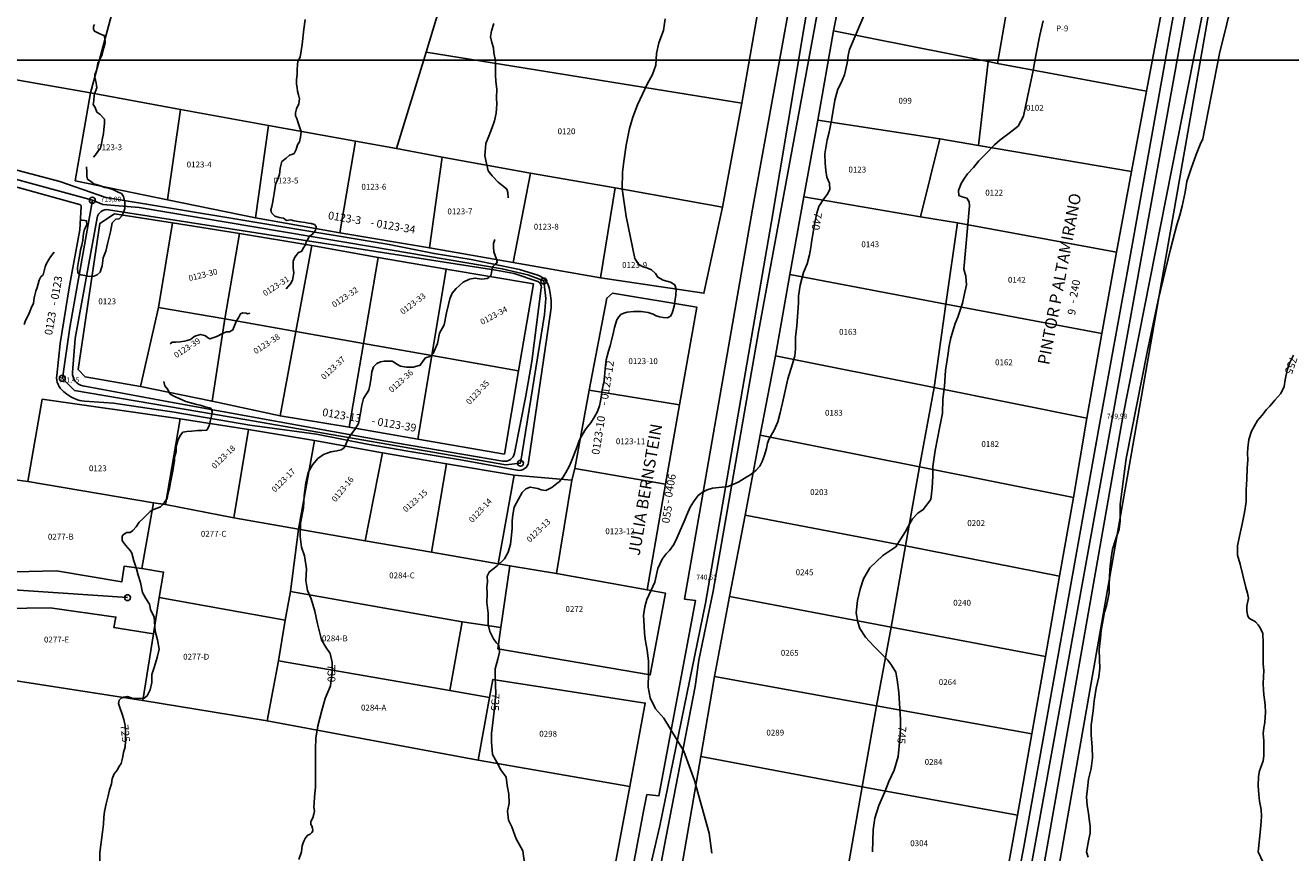
# Model space of a CAD drawing. Extents: x 352600 to 359942, y 6295600 to 6302454.
# Drawn here: x 358069 to 358392, y 6297197 to 6297409 of the extents above; entities that cross this region are included whole.
import ezdxf

# ---------------------------------------------------------------- set-up
doc = ezdxf.new("R2010")
doc.units = 0
doc.header["$MEASUREMENT"] = 0
doc.layers.get('0').update_dxf_attribs({"linetype": 'CONTINUOUS'})
for name, color, linetype in [('1010', 7, 'CONTINUOUS'), ('1400', 7, 'CONTINUOUS'), ('2000', 7, 'CONTINUOUS'), ('2510', 7, 'CONTINUOUS'), ('LIMITE_PREDIAL', 7, 'CONTINUOUS')]:
    doc.layers.add(name, color=color, linetype=linetype)

msp = doc.modelspace()

# ---------------------------------------------------------------- linework, layer by layer
at = {"color": 3}
for points in [[(358000, 6297400), (358900, 6297400), (358900, 6298000), (358000, 6298000), (358000, 6297400)], [(358000, 6296800), (358900, 6296800), (358900, 6297400), (358000, 6297400), (358000, 6296800)]]:
    msp.add_lwpolyline(points, dxfattribs=at)
at = {"color": 10}
for points in [[(358278.11, 6297477.87), (358271.99, 6297434.08), (358259.45, 6297358.8), (358242.51, 6297261.14), (358230.83, 6297204.19), (358223.59, 6297173.15), (358219.45, 6297147.63), (358213.22, 6297125.14), (358209.81, 6297118.47), (358205.23, 6297101.17), (358204.07, 6297083.72), (358199.49, 6297054.79), (358194.06, 6297021.12), (358173.27, 6296903.38), (358171.26, 6296890.19), (358170.89, 6296889.47), (358146.43, 6296777.16)], [(358373.5, 6297457.19), (358309.78, 6297105.39)], [(357996.81, 6297384.08), (358029.1, 6297378.02), (358034.16, 6297377.28), (358051.85, 6297373.43), (358085.68, 6297364.2)], [(358078, 6297318.65), (358079.88, 6297331.7), (358085.68, 6297364.2)], [(358085.68, 6297364.2), (358088.38, 6297363.15), (358097.61, 6297362.38), (358156.82, 6297352.38), (358190.51, 6297346.7), (358197.09, 6297345.13), (358201.17, 6297343.56)], [(358201.17, 6297343.56), (358201.64, 6297339.06), (358201.33, 6297334.98), (358195.22, 6297296.94)], [(358195.22, 6297296.94), (358191.46, 6297296.51), (358124.7, 6297308.11), (358081.13, 6297315.52), (358078, 6297318.65)], [(357952.08, 6297286.17), (358006.4, 6297277.27), (358027.98, 6297272.37), (358051.51, 6297265.5), (358094.66, 6297262.56)]]:
    msp.add_lwpolyline(points, dxfattribs=at)
at = {"color": 1}
for points in [[(358377.77, 6297417), (358374.01, 6297401.71), (358369.75, 6297379.95), (358369.04, 6297378.45), (358368.06, 6297375.88), (358366.73, 6297372.35), (358365.67, 6297368.99), (358365.23, 6297366.29), (358364.47, 6297362.71), (358363.89, 6297360.36), (358363.1, 6297357.93), (358361.5, 6297351.7), (358358.35, 6297338.61), (358355.51, 6297325.39), (358350.1, 6297298.15), (358348.59, 6297286.39), (358348.59, 6297284.13), (358348.58, 6297282.1), (358348.32, 6297280.11), (358347.39, 6297277.37), (358346.68, 6297274.98), (358346.28, 6297272.73), (358346.01, 6297270.74), (358345.88, 6297268.08), (358345.79, 6297265.47), (358345.8, 6297263.76), (358345.43, 6297262.11), (358345.11, 6297260.48), (358344.59, 6297258.84), (358344.23, 6297256.94), (358343.75, 6297254.14), (358343.54, 6297252.16), (358343.21, 6297249.29), (358343.3, 6297246.68), (358343.41, 6297244.52), (358343.13, 6297242.27), (358342.45, 6297239.41), (358341.92, 6297236.16), (358341.74, 6297233.64), (358341.21, 6297229.97), (358341.2, 6297227.37), (358341.43, 6297224.4), (358341.53, 6297221.56), (358341.16, 6297218.87), (358340.49, 6297216.13), (358340.23, 6297213.79), (358340, 6297211.66), (358340.15, 6297209.42), (358340.49, 6297207.42), (358340.71, 6297205.89), (358340.89, 6297204.13), (358340.89, 6297202.36), (358340.57, 6297200.79), (358339.99, 6297197.54), (358340.46, 6297196.22)], [(358283.95, 6297413.58), (358279.34, 6297402.75), (358279.03, 6297401.24), (358278.77, 6297399.3), (358278.1, 6297396.29), (358277.22, 6297394.21), (358276.42, 6297392.62), (358275.63, 6297389.83), (358274.76, 6297384.59), (358274.16, 6297381.61), (358273.67, 6297379.66), (358273.09, 6297376.04), (358273.1, 6297373.69), (358273.31, 6297371.79), (358273.57, 6297370.15), (358274.24, 6297368.56), (358274.3, 6297366.98), (358273.61, 6297365.64), (358272.78, 6297364.59), (358271.54, 6297362.64), (358271, 6297360.87), (358270.38, 6297358.13), (358269.67, 6297353.44), (358269.47, 6297352.08), (358269.1, 6297350.25), (358268.5, 6297347.94), (358267.63, 6297345.7), (358266.75, 6297342.47), (358266.34, 6297339.71), (358266.3, 6297338.05), (358266.03, 6297334.38), (358265.9, 6297332.08), (358265.51, 6297329.18), (358265.56, 6297326.1), (358265.37, 6297324.44), (358264.79, 6297322.4), (358263.55, 6297318.51), (358262.26, 6297312.4), (358261.6, 6297309.84), (358261.02, 6297307.54), (358260.08, 6297305.36), (358258.81, 6297303.16), (358258.38, 6297302.05), (358258.1, 6297300.73), (358257.57, 6297298.74), (358257.04, 6297297.36), (358256.4, 6297296.17), (358255.4, 6297295.07), (358254.51, 6297294.41), (358253.87, 6297293.87), (358253.14, 6297293.44), (358251.02, 6297292.2), (358249.38, 6297291.41), (358248.21, 6297291.02), (358246.77, 6297290.84), (358244.34, 6297290.58), (358242.96, 6297290.18), (358241.68, 6297289.45), (358240.62, 6297288.67), (358239.87, 6297287.71), (358239.42, 6297287.09), (358238.6, 6297285.73), (358237.77, 6297283.75), (358237.25, 6297282.49), (358235.22, 6297277.76), (358234.46, 6297276.12), (358233.31, 6297274.62), (358232.47, 6297273.78), (358231.41, 6297272.41), (358230.36, 6297270.05), (358229.55, 6297266.49), (358227.56, 6297262.07), (358227, 6297260.21), (358226.67, 6297257.96), (358226.8, 6297255.39), (358226.93, 6297253.36), (358227.15, 6297251.41), (358227.59, 6297249.11), (358227.95, 6297246.28), (358227.97, 6297243.15), (358227.9, 6297239.69), (358228.34, 6297236.95), (358229.71, 6297234.09), (358231.87, 6297231.77), (358236.96, 6297223.32), (358239.69, 6297215.8), (358243.49, 6297202.31), (358244.16, 6297197.25)], [(358135.29, 6297341.52), (358136.4, 6297342.8), (358136.84, 6297343.73), (358137.06, 6297344.74), (358137.2, 6297345.67), (358137.02, 6297346.82), (358137.02, 6297347.75), (358137.03, 6297348.63), (358137.43, 6297349.65), (358138.4, 6297350.8), (358138.93, 6297351.02), (358139.24, 6297351.19), (358139.59, 6297351.94), (358140.21, 6297352.83), (358140.35, 6297353.58), (358140.75, 6297354.06), (358141.23, 6297354.99), (358141.5, 6297355.21), (358141.94, 6297355.48), (358142.56, 6297356.27), (358142.96, 6297356.98), (358142.96, 6297357.46), (358142.48, 6297358), (358141.68, 6297358.22), (358140.89, 6297358.31), (358140.09, 6297358.48), (358138.81, 6297358.66), (358137.27, 6297358.97), (358136.39, 6297359.19), (358135.33, 6297359.02), (358134.58, 6297359.59), (358133.43, 6297359.77), (358132.37, 6297360.17), (358131.49, 6297361.01), (358131.31, 6297361.76), (358131.62, 6297362.6), (358131.76, 6297363.49), (358131.98, 6297364.9), (358132.16, 6297365.92), (358132.38, 6297367.02), (358132.52, 6297368.21), (358133.14, 6297369.67), (358133.58, 6297370.82), (358133.76, 6297372.41), (358133.99, 6297373.43), (358134.16, 6297374.09), (358135.23, 6297374.97), (358136.07, 6297375.72), (358136.69, 6297375.95), (358137.26, 6297376.17), (358137.79, 6297377.18), (358138.19, 6297378.37), (358138.68, 6297379.17), (358138.9, 6297380.36), (358139.13, 6297381.78), (358138.69, 6297382.97), (358138.25, 6297384.25), (358137.94, 6297385.14), (358137.63, 6297385.8), (358137.63, 6297386.6), (358137.9, 6297387.61), (358138.52, 6297388.89), (358138.66, 6297390.18), (358138.4, 6297391.19), (358138.18, 6297392.08), (358138.05, 6297392.96), (358137.91, 6297393.89), (358137.92, 6297395.13), (358138.05, 6297396.36), (358138.1, 6297397.69), (358138.19, 6297398.8), (358138.24, 6297399.77), (358138.86, 6297400.83), (358139.08, 6297402.46), (358139.35, 6297404.05), (358139.8, 6297407.99), (358140.11, 6297410.42)], [(358232.19, 6297410.63), (358231.74, 6297407.64), (358230.55, 6297404.48), (358229.98, 6297401.7), (358229.8, 6297398.78), (358228.98, 6297396.4), (358227.58, 6297393.92), (358226.39, 6297391.31), (358225.15, 6297388.65), (358223.91, 6297385.43), (358223.11, 6297382.55), (358222.26, 6297378.27), (358221.62, 6297374.15), (358221.29, 6297371.36), (358221.24, 6297367.16), (358222.21, 6297360.08), (358224.44, 6297349.3), (358225.43, 6297347.74), (358226.54, 6297347.21), (358227.51, 6297346.94), (358228.75, 6297346.39), (358229.72, 6297345.48), (358230.3, 6297344.51), (358231.68, 6297343.77), (358233.57, 6297343.22), (358234.68, 6297342.55), (358234.99, 6297341.45), (358234.9, 6297339.9), (358234.76, 6297338.84), (358234.54, 6297337.11), (358234.01, 6297335.35), (358233.61, 6297334.59), (358232.8, 6297334.17), (358231.71, 6297334.2), (358230.74, 6297334.42), (358229.94, 6297334.64), (358229.11, 6297335.07), (358227.9, 6297335.49), (358226.09, 6297335.75), (358224.09, 6297335.76), (358222.51, 6297335.62), (358221.67, 6297335.36), (358220.87, 6297334.95), (358220.34, 6297334.43), (358219.85, 6297333.59), (358219.28, 6297331.69), (358218.99, 6297330.46), (358218.39, 6297327.98), (358218.12, 6297326.96), (358217.73, 6297325.63), (358217.11, 6297323.38), (358216.84, 6297321.08), (358216.57, 6297317.98), (358216.08, 6297315.68), (358215.91, 6297314.4), (358215.68, 6297312.81), (358215.42, 6297311.66), (358214.89, 6297310.16), (358214.13, 6297308.83), (358213.16, 6297307.24), (358211.92, 6297305.78), (358211.08, 6297304.32), (358210.28, 6297302.91), (358209.4, 6297300.52), (358208.33, 6297297.74), (358207.76, 6297296.32), (358206.83, 6297294.55), (358206.07, 6297293.32), (358205.06, 6297292.17), (358204.48, 6297291.77), (358203.2, 6297290.71), (358201.65, 6297290.01), (358200.46, 6297290.14), (358199.62, 6297290.46), (358198.64, 6297290.63), (358197.71, 6297290.86), (358196.56, 6297290.37)], [(358328.94, 6297410.08), (358328.05, 6297406.4), (358326.99, 6297401.23)], [(358086.22, 6297409.19), (358085.96, 6297408.66), (358085.96, 6297408), (358086.18, 6297407.43), (358087.41, 6297406.85), (358088.16, 6297406.5), (358088.69, 6297406.32), (358088.87, 6297405.74), (358088.95, 6297404.46), (358088.6, 6297403.18), (358088.2, 6297401.5), (358087.09, 6297399.16), (358086.69, 6297397.39), (358086.29, 6297396.37), (358086.33, 6297395.49), (358086.51, 6297394.96), (358086.64, 6297394.25), (358086.72, 6297393.55), (358086.81, 6297392.97), (358086.23, 6297391.42), (358086.14, 6297391.11), (358086.05, 6297389.74), (358085.92, 6297388.73), (358086.4, 6297387.89), (358086.8, 6297386.74), (358087.55, 6297386.25), (358088.74, 6297384.92), (358088.78, 6297383.82), (358088.6, 6297382.32), (358088.51, 6297381.25), (358088.2, 6297379.66), (358088.02, 6297378.65), (358087.75, 6297377.54), (358087.49, 6297377.28), (358086.47, 6297375.86), (358085.98, 6297375.2)], [(358192.07, 6297364.82), (358191.94, 6297366.2), (358191.72, 6297367.04), (358190.79, 6297367.83), (358189.47, 6297368.85), (358187.97, 6297370.49), (358186.91, 6297371.69), (358186.47, 6297373.59), (358186.07, 6297375.58), (358186.34, 6297378.68), (358187.14, 6297380.58), (358187.99, 6297382.79), (358188.52, 6297384.52), (358189.01, 6297386.46), (358189.14, 6297388.76), (358189.1, 6297390.44), (358189.11, 6297392.66), (358188.93, 6297394.56), (358188.8, 6297396.24), (358188.8, 6297397.92), (358188.81, 6297399.87), (358188.41, 6297401.95), (358188.28, 6297403.19), (358187.88, 6297404.56), (358187.53, 6297406.02), (358187.8, 6297407.57), (358188.38, 6297409.38)], [(358326.99, 6297401.23), (358326.23, 6297396.99), (358324.81, 6297390.26), (358323.88, 6297385.75), (358322.51, 6297383.15), (358320.25, 6297381.38), (358317.86, 6297379.61), (358316.49, 6297378.38), (358314.05, 6297375.9), (358312.46, 6297374.31), (358311.09, 6297372.59), (358309.58, 6297370.95), (358308.59, 6297369.58), (358307.9, 6297368.52), (358307.28, 6297366.66), (358307.34, 6297365.41), (358308.21, 6297365.07), (358309.42, 6297364.74), (358309.98, 6297363.83), (358310.05, 6297362.81), (358308.64, 6297346.58), (358309.12, 6297344.81), (358309.3, 6297342.56), (358308.72, 6297339.95), (358308.24, 6297337.87), (358307.04, 6297334.33), (358306.42, 6297332.65), (358305.27, 6297329.03), (358304.9, 6297326.94), (358304.56, 6297324.47), (358303.89, 6297320.63), (358303.66, 6297316.68), (358303.27, 6297313.37), (358303.16, 6297309.76), (358302.47, 6297306.3), (358301.89, 6297303.25), (358301.31, 6297300.2), (358300.69, 6297296.13), (358300.69, 6297293.69), (358300.51, 6297290.6), (358300.2, 6297287.64), (358298.25, 6297285.08), (358296.88, 6297284.15), (358295.51, 6297282.73), (358294.36, 6297280.79), (358293.65, 6297279.46), (358292.5, 6297277.61), (358291.21, 6297275.57), (358289.71, 6297274.56), (358287.85, 6297273.32), (358284.54, 6297270.21), (358282.93, 6297267.37), (358282.07, 6297264.77), (358281.45, 6297261.81), (358281.08, 6297258.72), (358281.47, 6297256.3), (358282, 6297254.67), (358283.46, 6297252.45), (358285.63, 6297250.15), (358287.35, 6297248.34), (358289.16, 6297246.61), (358290.09, 6297245.33), (358291.19, 6297243.47), (358291.59, 6297241.54), (358291.96, 6297238.32), (358292.38, 6297231.4), (358292.38, 6297229.1), (358292.25, 6297226.4), (358291.84, 6297221.91), (358290.78, 6297218.4), (358289.45, 6297215.57), (358288.38, 6297212.89), (358286.84, 6297209.42), (358285.82, 6297206.2), (358285.46, 6297203.19), (358285.24, 6297197.54)], [(358084.21, 6297372.73), (358084.3, 6297371.45), (358084.29, 6297370.34), (358084.47, 6297369.59), (358085.26, 6297368.97), (358086.06, 6297368.44), (358087.78, 6297367.91), (358088.84, 6297367.51), (358089.81, 6297367.29), (358090.87, 6297366.93), (358092.28, 6297366.27), (358093.12, 6297365.96), (358093.65, 6297365.2), (358093.95, 6297363.75), (358094, 6297363.04), (358093.99, 6297362.11), (358093.64, 6297361.05), (358093.24, 6297360.21), (358092.53, 6297359.46), (358091.65, 6297359.33), (358090.72, 6297358.4), (358090.32, 6297356.15), (358089.6, 6297353.41), (358089.11, 6297351.2), (358088.4, 6297349.52), (358088.18, 6297347.4), (358087.96, 6297346.69), (358087.69, 6297345.81), (358086.94, 6297345.1), (358086.01, 6297344.75), (358084.82, 6297344.71), (358083.76, 6297344.93), (358082.74, 6297345.15), (358082.21, 6297345.28), (358081.99, 6297345.59), (358081.91, 6297347.01), (358082.17, 6297348.55), (358082.49, 6297350.36), (358082.62, 6297351.56), (358083.02, 6297352.75), (358083.2, 6297353.99), (358083.29, 6297354.92), (358083.43, 6297355.71), (358083.69, 6297356.77), (358084.22, 6297357.92), (358084.18, 6297358.98), (358083.79, 6297359.03), (358083.08, 6297359.12), (358082.59, 6297359.07)], [(358157.15, 6297320.28), (358157.6, 6297321.61), (358158.48, 6297322.45), (358159.41, 6297322.89), (358160.34, 6297323.02), (358161.32, 6297323.06), (358162.38, 6297323.02), (358163, 6297322.75), (358163.53, 6297322.26), (358164.54, 6297321.78), (358166, 6297321.55), (358167.73, 6297321.55), (358168.7, 6297321.81), (358169.54, 6297321.99), (358170.29, 6297323.14), (358170.91, 6297323.93), (358172.02, 6297324.2), (358172.86, 6297325.04), (358173.35, 6297326.19), (358173.93, 6297327.56), (358174.46, 6297330.21), (358175.66, 6297332.38), (358176.28, 6297335.38), (358176.77, 6297337.55), (358177.13, 6297339.01), (358177.71, 6297340.43), (358178.77, 6297341.66), (358180.5, 6297343.25), (358182.13, 6297344), (358183.55, 6297344.31), (358185.32, 6297344), (358186.65, 6297344.22), (358187.09, 6297344.44), (358187.62, 6297344.92), (358187.8, 6297345.68), (358187.89, 6297346.34), (358188.15, 6297347.22), (358188.6, 6297347.8), (358189.26, 6297348.28), (358189.09, 6297349.17), (358188.69, 6297350.05), (358188.34, 6297351.03), (358188.25, 6297352.31), (358188.25, 6297353.15), (358188.65, 6297354.21)], [(358075.86, 6297350.95), (358074.98, 6297349.71), (358074.58, 6297349.05), (358073.96, 6297348.03), (358073.56, 6297347.15), (358073.38, 6297346.18), (358073.11, 6297345.16), (358072.49, 6297344.58), (358072.05, 6297343.79), (358071.52, 6297341.89), (358071.25, 6297340.96), (358070.81, 6297339.28), (358070.58, 6297337.91), (358070.05, 6297336.63), (358069.34, 6297334.87), (358068.59, 6297333.41), (358068.19, 6297332.44)], [(358105.54, 6297327.49), (358106.12, 6297327.89), (358107.04, 6297327.89), (358108.15, 6297328.02), (358109.21, 6297328.2), (358109.91, 6297328.33), (358110.8, 6297328.55), (358111.59, 6297329.3), (358112.17, 6297329.52), (358113.36, 6297329.83), (358114.02, 6297329.74), (358114.6, 6297329.56), (358115.13, 6297329.08), (358115.74, 6297328.72), (358116.98, 6297329.16), (358117.69, 6297329.47), (358118.79, 6297330), (358119.1, 6297330.22), (358120.03, 6297330.57), (358120.74, 6297330.53), (358121.62, 6297331.06), (358121.98, 6297331.94), (358122.47, 6297333.18), (358123.13, 6297334.28), (358123.57, 6297335.17), (358124.15, 6297335.43), (358124.99, 6297335.3), (358125.34, 6297335.16), (358126, 6297335.34)], [(358392.93, 6297324.55), (358392, 6297322.69), (358391.31, 6297320.71), (358390.8, 6297318.27), (358390.58, 6297316.55), (358389.7, 6297314.78), (358388.15, 6297313.06), (358386.86, 6297311.55), (358386.01, 6297310.72), (358384.89, 6297309.21), (358383.76, 6297307.89), (358382.21, 6297305.15), (358381.51, 6297303.02), (358381.24, 6297300.9), (358381.22, 6297299.5), (358381.24, 6297297.81), (358381.1, 6297295.64), (358380.97, 6297292.85), (358380.83, 6297290.11), (358380.83, 6297287.1), (358380.43, 6297284.32), (358379.85, 6297281.36), (358379.14, 6297278.26), (358378.66, 6297275.83), (358378.65, 6297273.44), (358379.29, 6297271.14), (358380.73, 6297265.13), (358381.21, 6297263.71), (358381.41, 6297262.42), (358381.03, 6297260.35), (358381, 6297259.24), (358381.17, 6297258.18), (358381.36, 6297257.66), (358381.65, 6297257.22), (358382.09, 6297256.99), (358382.59, 6297256.7), (358383.2, 6297256.37), (358383.91, 6297255.61), (358384.44, 6297254.82), (358385.1, 6297253.4), (358385.22, 6297251.03), (358385.18, 6297247.12), (358385.23, 6297245.58), (358385.4, 6297243.94), (358385.3, 6297242.37), (358385.22, 6297240.53), (358385.31, 6297238.99), (358385.35, 6297237.7), (358385.54, 6297236.5), (358385.74, 6297235.07), (358385.77, 6297233.16), (358385.74, 6297232.08), (358385.58, 6297230.64), (358385.34, 6297229.25), (358385.21, 6297227.84), (358385.39, 6297225.9), (358385.34, 6297223.38), (358385.34, 6297222.09), (358385.22, 6297220.85), (358384.77, 6297219.66), (358384.24, 6297218.25), (358383.97, 6297216.83), (358383.91, 6297214.43), (358384.07, 6297212.24), (358384.27, 6297210.51), (358384.67, 6297208.37), (358384.79, 6297206.7), (358384.67, 6297205.29), (358384.51, 6297203.31), (358383.87, 6297197.54), (358385.17, 6297194.85)], [(358138.46, 6297195.62), (358139.19, 6297197.57), (358139.38, 6297199.08), (358139.56, 6297199.88), (358139.82, 6297200.45), (358140.18, 6297201.11), (358140.76, 6297201.78), (358141.37, 6297202.08), (358141.64, 6297202.31), (358141.86, 6297202.53), (358142.04, 6297202.92), (358142, 6297203.63), (358141.78, 6297204.16), (358141.6, 6297204.56), (358141.56, 6297205.31), (358142.04, 6297206.28), (358142.35, 6297207.17), (358142.49, 6297208.01), (358142.36, 6297208.98), (358142.45, 6297210), (358142.54, 6297211.63), (358142.76, 6297214.07), (358142.72, 6297216.85), (358142.77, 6297220.66), (358142.78, 6297223.88), (358142.82, 6297226.63), (358143.36, 6297229.76), (358144.38, 6297233.66), (358145.23, 6297236.79), (358146.56, 6297239.98), (358147.05, 6297243.51), (358147.05, 6297245.99), (358146.53, 6297248.25), (358145.38, 6297249.93), (358144.32, 6297251.74), (358143.31, 6297255.9), (358142.6, 6297259.09), (358141.64, 6297262.27), (358140.71, 6297264.4), (358140.27, 6297266.92), (358140.45, 6297269.97), (358139.97, 6297273.24), (358139.18, 6297275.46), (358138.87, 6297278.2), (358138.96, 6297281.65), (358139.68, 6297285.54), (358139.9, 6297288.68), (358140.26, 6297291.95), (358140.84, 6297294.56), (358141.95, 6297296.51), (358143.32, 6297298.14), (358144.78, 6297299.16), (358146.69, 6297299.82), (358148.23, 6297300.08), (358149.3, 6297300.39), (358150.05, 6297300.87), (358150.63, 6297302.02), (358151.07, 6297303), (358151.73, 6297304.1), (358152.84, 6297305.56), (358153.73, 6297307.11), (358154.26, 6297309.71), (358154.62, 6297311.79), (358155.02, 6297313.52), (358156.44, 6297315.64), (358156.71, 6297317.23), (358157.02, 6297318.87), (358157.15, 6297320.28)], [(358087.63, 6297190.76), (358087.58, 6297197.4), (358088.29, 6297202.57), (358088.56, 6297204.65), (358088.61, 6297206.41), (358088.74, 6297207.83), (358089.19, 6297209.81), (358089.68, 6297211.84), (358090.04, 6297213.43), (358090.53, 6297214.98), (358090.7, 6297216.26), (358091.24, 6297217.5), (358092.08, 6297218.51), (358092.43, 6297219.31), (358093.01, 6297220.15), (358093.41, 6297221.47), (358093.68, 6297222.97), (358094.08, 6297224.38), (358094.12, 6297225.84), (358094.17, 6297226.59), (358094.17, 6297228.23), (358094.04, 6297229.86), (358093.74, 6297231.41), (358093.34, 6297232.78), (358092.68, 6297234.46), (358092.38, 6297235.52), (358092.55, 6297236.36), (358093.08, 6297236.89), (358093.66, 6297237.15), (358094.63, 6297237.24), (358096.04, 6297236.75), (358097.28, 6297236.79), (358098.96, 6297236.88), (358099.66, 6297237.41), (358100.42, 6297239), (358100.86, 6297240.9), (358100.91, 6297242.89), (358101.45, 6297244.7), (358102.29, 6297247.22), (358102.74, 6297249.38), (358102.3, 6297251.77), (358101.77, 6297253.98), (358101.52, 6297257.6), (358100.55, 6297259.54), (358100.33, 6297260.87), (358099.36, 6297262.37), (358098.48, 6297263.92), (358098, 6297266.44), (358097.43, 6297268.29), (358096.95, 6297269.93), (358096.29, 6297272.01), (358095.76, 6297273.91), (358095.32, 6297274.66), (358094.18, 6297276.03), (358093.65, 6297276.69), (358093.3, 6297277.22), (358093.3, 6297277.71), (358093.34, 6297278.28), (358093.7, 6297278.77), (358094.49, 6297279.25), (358095.38, 6297279.21), (358096, 6297279.74), (358096.88, 6297280.66), (358097.63, 6297281.9), (358098.7, 6297282.83), (358099.67, 6297283.8), (358100.47, 6297284.59), (358101.31, 6297285.12), (358102.54, 6297285.56), (358103.07, 6297285.83), (358103.82, 6297286.49), (358104.84, 6297287.9), (358105.02, 6297289.05), (358105.42, 6297290.6), (358105.65, 6297292.01), (358106.27, 6297295.02), (358106.67, 6297297.58), (358106.68, 6297298.51), (358107.08, 6297299.92), (358107.12, 6297301.24), (358107.3, 6297301.86), (358107.66, 6297303.01), (358108.19, 6297304.12), (358108.85, 6297304.91), (358109.87, 6297305.09), (358111.06, 6297305.13), (358112.69, 6297305.35), (358113.71, 6297305.35), (358114.95, 6297305.39), (358115.57, 6297306.54), (358115.83, 6297307.64), (358116.15, 6297308.97), (358116.28, 6297310.16), (358115.97, 6297311.05), (358114.52, 6297311.4), (358113.28, 6297311.76), (358112.4, 6297311.98), (358111.47, 6297312.24), (358109.57, 6297312.73), (358107.9, 6297313.53), (358106.49, 6297314.06), (358105.47, 6297314.72), (358104.99, 6297315.78), (358104.19, 6297316.76), (358103.93, 6297317.82)], [(358196.56, 6297290.37), (358195.63, 6297289.49), (358194.66, 6297287.72), (358193.59, 6297285.73), (358193.28, 6297283.74), (358193.06, 6297282.19), (358193.06, 6297280.34), (358192.88, 6297278.57), (358192.65, 6297276.22), (358192.07, 6297274.19), (358191.14, 6297272.47), (358189.24, 6297270.74), (358188.13, 6297269.82), (358187.16, 6297269.11), (358186.71, 6297268.09), (358186.8, 6297266.5), (358186.62, 6297265.35), (358186.66, 6297263.54), (358186.61, 6297261.33), (358186.96, 6297258.58), (358186.96, 6297255.71), (358187.36, 6297253.94), (358188.28, 6297252.04), (358188.99, 6297251.06), (358189.65, 6297250.44), (358189.87, 6297248.58), (358189.38, 6297246.82), (358188.71, 6297244.34), (358188.71, 6297242.26), (358188.88, 6297238.06), (358188.61, 6297235.27), (358188.48, 6297233.51), (358188.12, 6297230.63), (358187.8, 6297227.8), (358187.76, 6297225.59), (358188.02, 6297222.41), (358189.12, 6297220.46), (358190.13, 6297218.56), (358191.55, 6297216.61), (358191.81, 6297214.53), (358192.2, 6297212.27), (358192.33, 6297209.97), (358191.89, 6297207.94), (358192.11, 6297205.69), (358192.94, 6297203.92), (358194.13, 6297200.86), (358195.76, 6297197.81), (358196.24, 6297194.65)]]:
    msp.add_lwpolyline(points, dxfattribs=at)
for centre in [(358085.67, 6297364.2), (358201.16, 6297343.56), (358077.99, 6297318.65), (358195.21, 6297296.94), (358094.65, 6297262.56)]:
    msp.add_circle(centre, 0.759)
at = {"layer": '1400', "color": 2}
for points in [[(358193.5, 6297000), (358201, 6297045.8), (358198.4, 6297045.7), (358213, 6297118.9), (358223.4, 6297117.3), (358227.5, 6297141.5), (358234.2, 6297180.6), (358241.3, 6297221.9), (358244.8, 6297242.4), (358248.7, 6297262.9), (358252.7, 6297283.7), (358256.5, 6297304.1), (358260.4, 6297324.4), (358264.1, 6297345.2), (358267.7, 6297365.1), (358271.3, 6297384.7), (358275.3, 6297407.5), (358279.3, 6297427.6), (358285.7, 6297460.6), (358308, 6297456.5), (358330.9, 6297451.6), (358365.7, 6297444.1), (358359.2, 6297412.4)], [(358359.2, 6297412.4), (358355.3, 6297392.1), (358351.5, 6297371.6), (358347.7, 6297350.9), (358343.9, 6297330.1), (358340.1, 6297308.5), (358336.7, 6297288.2), (358333.1, 6297268.1), (358329.5, 6297247.5), (358326, 6297227.7), (358322.3, 6297206.9), (358318.6, 6297186.2), (358315.1, 6297166.1), (358311.1, 6297142.3), (358307.9, 6297124.6), (358304.3, 6297104.5), (358316.9, 6297102.3), (358376.1, 6297439.5), (358384.7, 6297444.6), (358465.5, 6297426.1)], [(358256.7, 6297416.9), (358251.8, 6297389), (358246.9, 6297362.4), (358242.1, 6297340.4), (358215.7, 6297344.4), (358193.3, 6297348.3), (358171.9, 6297352), (358149, 6297355.9), (358127.4, 6297359.7), (358104.9, 6297364.3), (358081.3, 6297369.2), (358085.2, 6297391.7), (358056.4, 6297396.7), (358052.5, 6297377.3), (358030.4, 6297381.5), (358010.6, 6297385.8), (358009.5, 6297387.2), (358014.5, 6297404.2), (358009.9, 6297405), (358007.5, 6297409.4)], [(358191.1, 6297299.3), (358168.9, 6297303.1), (358151.4, 6297306.2), (358133.7, 6297309.1), (358116.3, 6297312.8), (358098, 6297316.6), (358083.8, 6297319), (358082, 6297320.9), (358087.6, 6297358.3), (358091.3, 6297360.7), (358106.2, 6297358.4), (358123.3, 6297355.7), (358141.8, 6297352.6), (358158.8, 6297349.6), (358176.2, 6297346.6), (358198.5, 6297342.8), (358194.7, 6297320.6), (358191.1, 6297299.3)], [(358215.1, 6297171), (358223.2, 6297214.3), (358227.1, 6297235.6), (358188.1, 6297241.6), (358187.3, 6297237), (358177.1, 6297238.8), (358180.3, 6297256.4), (358190.2, 6297254.9), (358189.4, 6297249.5), (358228.4, 6297242.8), (358232.3, 6297263.7), (358227.6, 6297264.6), (358232.3, 6297291.6), (358235.9, 6297311.9), (358240.3, 6297336.9), (358218.7, 6297340.4), (358217.3, 6297339.2), (358212.8, 6297315.6), (358209.1, 6297295.6), (358208.3, 6297292.6), (358193.6, 6297293.9), (358176.3, 6297296.8), (358159.9, 6297299.6), (358142.5, 6297302.8), (358125.6, 6297305.6), (358108.1, 6297308.3), (358072.8, 6297313.3), (358069.2, 6297292.3), (358062.8, 6297293.1)], [(358058.7, 6297269), (358076.5, 6297269.4), (358093.2, 6297266.6), (358093.8, 6297270.6), (358098.3, 6297270), (358103.9, 6297269.1), (358102.8, 6297262.6), (358101.3, 6297253.3), (358091.2, 6297254.9), (358091.7, 6297257.6), (358074.9, 6297260), (358056.9, 6297259.7)]]:
    msp.add_lwpolyline(points, dxfattribs=at)
at = {"layer": '2000', "color": 1}
for points in [[(358272.46, 6297460.55), (358254.54, 6297361.91), (358237.17, 6297262.18), (358239.93, 6297261.87), (358230.61, 6297211.84), (358227.52, 6297212.18), (358226.72, 6297208.41), (358219.02, 6297167.16), (358212.29, 6297131.25), (358212.16, 6297130.64), (358212.03, 6297130.03)], [(358369.5, 6297452.2), (358351.1, 6297349.39), (358343.12, 6297305.91), (358323.93, 6297198.86), (358318.56, 6297170.61)], [(358323.08, 6297160.48), (358329.9, 6297198.86), (358349.28, 6297308.8), (358375.71, 6297442.63)], [(358222.48, 6297148.07), (358231.96, 6297198.86), (358239.85, 6297239.87), (358240.78, 6297246.55), (358244.49, 6297264.18), (358256.12, 6297330.57), (358275.39, 6297435.08)], [(358051.87, 6297371.54), (358082.4, 6297363.14), (358082.49, 6297363.1), (358082.57, 6297363.06), (358082.64, 6297363), (358082.7, 6297362.93), (358082.75, 6297362.85), (358082.78, 6297362.76), (358082.8, 6297362.67), (358082.81, 6297362.58), (358082.51, 6297356.68), (358079.83, 6297342.3), (358077.44, 6297327.54), (358076.56, 6297319.35), (358076.54, 6297318.77), (358076.59, 6297318.21), (358076.7, 6297317.65), (358076.89, 6297317.11), (358077.15, 6297316.6), (358077.46, 6297316.12), (358077.84, 6297315.69), (358078.26, 6297315.31), (358079.17, 6297314.59), (358079.66, 6297314.23), (358080.18, 6297313.91), (358080.71, 6297313.63), (358081.27, 6297313.39), (358081.84, 6297313.19), (358082.43, 6297313.03), (358083.02, 6297312.92), (358083.63, 6297312.85), (358091.06, 6297312.28), (358106.58, 6297309.99), (358125.92, 6297306.69), (358142.97, 6297304.4), (358155.95, 6297301.85), (358166.39, 6297300), (358179.82, 6297297.85), (358194.41, 6297295.16), (358194.9, 6297295.12), (358195.38, 6297295.18), (358195.84, 6297295.33), (358196.25, 6297295.57), (358196.62, 6297295.89), (358196.91, 6297296.28), (358197.12, 6297296.71), (358197.24, 6297297.18), (358202.91, 6297335.5), (358202.98, 6297336.11), (358203.04, 6297336.73), (358203.06, 6297337.35), (358203.06, 6297337.96), (358203.03, 6297338.58), (358202.98, 6297339.2), (358202.9, 6297339.81), (358202.79, 6297340.42), (358202.52, 6297341.81), (358202.38, 6297342.35), (358202.16, 6297342.87), (358201.88, 6297343.36), (358201.53, 6297343.8), (358201.13, 6297344.2), (358200.68, 6297344.53), (358200.19, 6297344.81), (358199.66, 6297345.01), (358194.95, 6297346.49), (358182.54, 6297349.02), (358173.08, 6297350.56), (358161.58, 6297352.88), (358099.54, 6297363.24), (358089.08, 6297364.93), (358077.32, 6297369), (358060.78, 6297373.32)], [(358199.38, 6297343.52), (358199.65, 6297343.41), (358199.89, 6297343.25), (358200.11, 6297343.05), (358200.28, 6297342.82), (358200.41, 6297342.56), (358200.5, 6297342.28), (358200.54, 6297342), (358200.52, 6297341.71), (358198.1, 6297322.97), (358196.6, 6297314.19), (358193.66, 6297299.51), (358193.52, 6297299.04), (358193.29, 6297298.6), (358192.98, 6297298.22), (358192.6, 6297297.9), (358192.16, 6297297.66), (358191.69, 6297297.51), (358191.2, 6297297.45), (358190.71, 6297297.48), (358160.71, 6297302.63), (358105.21, 6297312.62), (358083.24, 6297316.74), (358082.67, 6297316.9), (358082.14, 6297317.16), (358081.67, 6297317.51), (358081.26, 6297317.95), (358080.95, 6297318.45), (358080.73, 6297319), (358080.61, 6297319.58), (358080.6, 6297320.17), (358081.26, 6297328.83), (358086.89, 6297359.69), (358087.03, 6297360.17), (358087.25, 6297360.61), (358087.56, 6297361), (358087.93, 6297361.32), (358088.36, 6297361.57), (358088.83, 6297361.73), (358089.32, 6297361.8), (358089.81, 6297361.77), (358188.89, 6297346.31), (358193.6, 6297345.45), (358199.38, 6297343.52)]]:
    msp.add_lwpolyline(points, dxfattribs=at)
at = {"layer": 'LIMITE_PREDIAL', "color": 4}
for points in [[(358085.2, 6297391.7), (358108.2, 6297387.4), (358130.7, 6297383.3), (358153, 6297379.3), (358163.5, 6297377.4), (358171.1, 6297402.1), (358179.6, 6297430.3), (358194.2, 6297478.9), (358113.5, 6297488.8), (358113.1, 6297487.5), (358098.3, 6297440.4), (358085.2, 6297391.7)], [(358085.2, 6297391.7), (358056.4, 6297396.7), (358033.8, 6297400.6), (358014.5, 6297404.2), (358009.9, 6297405), (358007.5, 6297409.4), (358021.2, 6297453.9), (358098.3, 6297440.4), (358085.2, 6297391.7)], [(358465.5, 6297426.1), (358464, 6297417), (358440.2, 6297267.7), (358428.9, 6297197.7), (358418.1, 6297140.4), (358407.9, 6297086.1), (358388.9, 6297089.5), (358344.4, 6297097.4), (358316.9, 6297102.3), (358376.1, 6297439.5), (358384.7, 6297444.6), (358465.5, 6297426.1)], [(358256.7, 6297416.9), (358179.6, 6297430.3), (358171.1, 6297402.1), (358251.8, 6297389), (358256.7, 6297416.9)], [(358275.3, 6297407.5), (358314.8, 6297399.7), (358317.2, 6297399.2), (358320.8, 6297419.8), (358302.4, 6297423.2), (358279.3, 6297427.6), (358275.3, 6297407.5)], [(358359.2, 6297412.4), (358325.5, 6297418.8), (358320.8, 6297419.8), (358317.2, 6297399.2), (358355.3, 6297392.1), (358359.2, 6297412.4)], [(358271.3, 6297384.7), (358302.5, 6297379.9), (358312.4, 6297378.2), (358314.8, 6297399.7), (358275.3, 6297407.5), (358271.3, 6297384.7)], [(358251.8, 6297389), (358171.1, 6297402.1), (358163.5, 6297377.4), (358175.2, 6297375.2), (358197.8, 6297371.1), (358219.4, 6297367.4), (358246.9, 6297362.4), (358251.8, 6297389)], [(358355.3, 6297392.1), (358317.2, 6297399.2), (358314.8, 6297399.7), (358312.4, 6297378.2), (358351.5, 6297371.6), (358355.3, 6297392.1)], [(358081.3, 6297369.2), (358085.2, 6297391.7), (358108.2, 6297387.4), (358104.9, 6297364.3), (358081.3, 6297369.2)], [(358104.9, 6297364.3), (358108.2, 6297387.4), (358130.7, 6297383.3), (358127.4, 6297359.7), (358104.9, 6297364.3)], [(358267.7, 6297365.1), (358297.5, 6297360), (358302.5, 6297379.9), (358271.3, 6297384.7), (358267.7, 6297365.1)], [(358127.4, 6297359.7), (358130.7, 6297383.3), (358153, 6297379.3), (358149, 6297355.9), (358127.4, 6297359.7)], [(358149, 6297355.9), (358153, 6297379.3), (358163.5, 6297377.4), (358175.2, 6297375.2), (358171.9, 6297352), (358149, 6297355.9)], [(358351.5, 6297371.6), (358312.4, 6297378.2), (358302.5, 6297379.9), (358297.5, 6297360), (358307, 6297358.4), (358347.7, 6297350.9), (358351.5, 6297371.6)], [(358171.9, 6297352), (358175.2, 6297375.2), (358197.8, 6297371.1), (358193.3, 6297348.3), (358171.9, 6297352)], [(358193.3, 6297348.3), (358197.8, 6297371.1), (358219.4, 6297367.4), (358215.7, 6297344.4), (358193.3, 6297348.3)], [(358215.7, 6297344.4), (358242.1, 6297340.4), (358246.9, 6297362.4), (358219.4, 6297367.4), (358215.7, 6297344.4)], [(358264.1, 6297345.2), (358304, 6297337.6), (358307, 6297358.4), (358297.5, 6297360), (358267.7, 6297365.1), (358264.1, 6297345.2)], [(358102.6, 6297336.8), (358106.2, 6297358.4), (358091.3, 6297360.7), (358087.6, 6297358.3), (358082, 6297320.9), (358083.8, 6297319), (358098, 6297316.6), (358102.6, 6297336.8)], [(358106.2, 6297358.4), (358102.6, 6297336.8), (358119.6, 6297333.9), (358123.3, 6297355.7), (358106.2, 6297358.4)], [(358347.7, 6297350.9), (358307, 6297358.4), (358304, 6297337.6), (358343.9, 6297330.1), (358347.7, 6297350.9)], [(358123.3, 6297355.7), (358119.6, 6297333.9), (358137.7, 6297330.6), (358141.8, 6297352.6), (358123.3, 6297355.7)], [(358141.8, 6297352.6), (358137.7, 6297330.6), (358155, 6297327.6), (358158.8, 6297349.6), (358141.8, 6297352.6)], [(358158.8, 6297349.6), (358155, 6297327.6), (358172.5, 6297324.5), (358176.2, 6297346.6), (358158.8, 6297349.6)], [(358176.2, 6297346.6), (358172.5, 6297324.5), (358194.7, 6297320.6), (358198.5, 6297342.8), (358176.2, 6297346.6)], [(358260.4, 6297324.4), (358301, 6297316.3), (358304, 6297337.6), (358264.1, 6297345.2), (358260.4, 6297324.4)], [(358240.3, 6297336.9), (358218.7, 6297340.4), (358217.3, 6297339.2), (358212.8, 6297315.6), (358235.9, 6297311.9), (358240.3, 6297336.9)], [(358098, 6297316.6), (358116.3, 6297312.8), (358119.6, 6297333.9), (358102.6, 6297336.8), (358098, 6297316.6)], [(358343.9, 6297330.1), (358304, 6297337.6), (358301, 6297316.3), (358340.1, 6297308.5), (358343.9, 6297330.1)], [(358116.3, 6297312.8), (358119.6, 6297333.9), (358137.7, 6297330.6), (358133.7, 6297309.1), (358116.3, 6297312.8)], [(358133.7, 6297309.1), (358137.7, 6297330.6), (358155, 6297327.6), (358151.4, 6297306.2), (358133.7, 6297309.1)], [(358151.4, 6297306.2), (358155, 6297327.6), (358172.5, 6297324.5), (358168.9, 6297303.1), (358151.4, 6297306.2)], [(358168.9, 6297303.1), (358172.5, 6297324.5), (358194.7, 6297320.6), (358191.1, 6297299.3), (358168.9, 6297303.1)], [(358256.5, 6297304.1), (358297.3, 6297296), (358301, 6297316.3), (358260.4, 6297324.4), (358256.5, 6297304.1)], [(358340.1, 6297308.5), (358301, 6297316.3), (358297.3, 6297296), (358336.7, 6297288.2), (358340.1, 6297308.5)], [(358072.8, 6297313.3), (358108.1, 6297308.3), (358104.4, 6297286.4), (358101.3, 6297286.8), (358069.2, 6297292.3), (358072.8, 6297313.3)], [(358212.8, 6297315.6), (358235.9, 6297311.9), (358232.3, 6297291.6), (358209.1, 6297295.6), (358212.8, 6297315.6)], [(358125.6, 6297305.6), (358121.9, 6297283), (358104.4, 6297286.4), (358108.1, 6297308.3), (358125.6, 6297305.6)], [(358142.5, 6297302.8), (358138.4, 6297280.1), (358121.9, 6297283), (358125.6, 6297305.6), (358142.5, 6297302.8)], [(358252.7, 6297283.7), (358293.7, 6297275.8), (358297.3, 6297296), (358256.5, 6297304.1), (358252.7, 6297283.7)], [(358159.9, 6297299.6), (358155.5, 6297277.1), (358138.4, 6297280.1), (358142.5, 6297302.8), (358159.9, 6297299.6)], [(358176.3, 6297296.8), (358172.4, 6297274.2), (358155.5, 6297277.1), (358159.9, 6297299.6), (358176.3, 6297296.8)], [(358193.6, 6297293.9), (358189.5, 6297271.2), (358172.4, 6297274.2), (358176.3, 6297296.8), (358193.6, 6297293.9)], [(358208.3, 6297292.6), (358204.4, 6297268.7), (358192.5, 6297270.7), (358189.5, 6297271.2), (358193.6, 6297293.9), (358208.3, 6297292.6)], [(358209.1, 6297295.6), (358232.3, 6297291.6), (358227.6, 6297264.6), (358204.4, 6297268.7), (358208.3, 6297292.6), (358209.1, 6297295.6)], [(358336.7, 6297288.2), (358297.3, 6297296), (358293.7, 6297275.8), (358333.1, 6297268.1), (358336.7, 6297288.2)], [(358058.7, 6297269), (358062.8, 6297293.1), (358069.2, 6297292.3), (358101.3, 6297286.8), (358098.3, 6297270), (358093.8, 6297270.6), (358093.2, 6297266.6), (358076.5, 6297269.4), (358058.7, 6297269)], [(358138.4, 6297280.1), (358136.4, 6297264.1), (358135, 6297256.8), (358102.8, 6297262.6), (358103.9, 6297269.1), (358098.3, 6297270), (358101.3, 6297286.8), (358104.4, 6297286.4), (358121.9, 6297283), (358138.4, 6297280.1)], [(358248.7, 6297262.9), (358290, 6297255), (358293.7, 6297275.8), (358252.7, 6297283.7), (358248.7, 6297262.9)], [(358192.5, 6297270.7), (358189.5, 6297271.2), (358172.4, 6297274.2), (358155.5, 6297277.1), (358138.4, 6297280.1), (358136.4, 6297264.1), (358180.3, 6297256.4), (358190.2, 6297254.9), (358192.5, 6297270.7)], [(358333.1, 6297268.1), (358293.7, 6297275.8), (358290, 6297255), (358329.5, 6297247.5), (358333.1, 6297268.1)], [(358227.6, 6297264.6), (358204.4, 6297268.7), (358192.5, 6297270.7), (358190.2, 6297254.9), (358189.4, 6297249.5), (358228.4, 6297242.8), (358232.3, 6297263.7), (358227.6, 6297264.6)], [(358101.3, 6297253.3), (358098.6, 6297236.3), (358130.4, 6297231.1), (358133.3, 6297246.4), (358135, 6297256.8), (358102.8, 6297262.6), (358101.3, 6297253.3)], [(358180.3, 6297256.4), (358136.4, 6297264.1), (358135, 6297256.8), (358133.3, 6297246.4), (358177.1, 6297238.8), (358180.3, 6297256.4)], [(358244.8, 6297242.4), (358286.3, 6297234.9), (358290, 6297255), (358248.7, 6297262.9), (358244.8, 6297242.4)], [(357953.8, 6297216.9), (357955.3, 6297215.9), (357958.3, 6297215.8), (357957.9, 6297209.9), (357960, 6297209.5), (358050.7, 6297195.3), (358134.5, 6297182.6), (358215.1, 6297171), (358223.2, 6297214.3), (358184.4, 6297221), (358130.4, 6297231.1), (358098.6, 6297236.3), (358054.6, 6297243.1), (358040, 6297245.6), (357996.4, 6297253.2), (357955, 6297260.5), (357955, 6297259.4), (357955.7, 6297259), (357955.3, 6297255.1), (357953.5, 6297254.2), (357952.4, 6297242), (357953.8, 6297216.9)], [(358054.6, 6297243.1), (358056.9, 6297259.7), (358074.9, 6297260), (358091.7, 6297257.6), (358091.2, 6297254.9), (358101.3, 6297253.3), (358098.6, 6297236.3), (358054.6, 6297243.1)], [(358329.5, 6297247.5), (358290, 6297255), (358286.3, 6297234.9), (358326, 6297227.7), (358329.5, 6297247.5)], [(358187.3, 6297237), (358177.1, 6297238.8), (358133.3, 6297246.4), (358130.4, 6297231.1), (358184.4, 6297221), (358187.3, 6297237)], [(358241.3, 6297221.9), (358282.6, 6297214.2), (358286.3, 6297234.9), (358244.8, 6297242.4), (358241.3, 6297221.9)], [(358227.1, 6297235.6), (358188.1, 6297241.6), (358187.3, 6297237), (358184.4, 6297221), (358223.2, 6297214.3), (358227.1, 6297235.6)], [(358326, 6297227.7), (358286.3, 6297234.9), (358282.6, 6297214.2), (358322.3, 6297206.9), (358326, 6297227.7)], [(358234.2, 6297180.6), (358275.2, 6297173.3), (358278.9, 6297193.3), (358282.6, 6297214.2), (358241.3, 6297221.9), (358234.2, 6297180.6)], [(358322.3, 6297206.9), (358282.6, 6297214.2), (358278.9, 6297193.3), (358318.6, 6297186.2), (358322.3, 6297206.9)]]:
    msp.add_lwpolyline(points, dxfattribs=at)

# ---------------------------------------------------------------- texts
at = {"color": 1}
for s, p in [('719,80', (358087.83, 6297363.88)), ('721,45', (358077.13, 6297317.63)), ('749,98', (358345.22, 6297308.37)), ('740,61', (358240.19, 6297267.19))]:
    msp.add_text(s, height=1.25, dxfattribs=at).set_placement(p)
at = {"color": 10}
for s, height, rotation, p in [('PINTOR P ALTAMIRANO', 3, 79.2974, (358330.42, 6297321.93)), ('0123-3', 2, 350.421, (358145.86, 6297359.42)), (' - 0123-34', 2, 350.421, (358156.1, 6297357.69)), (' - 0123', 2, 79.8703, (358076.59, 6297336.55)), ('0123', 2, 79.8703, (358075.35, 6297329.58)), (' - 0123-12', 2, 80.9016, (358217.24, 6297311)), ('0123-13', 2, 350.2491, (358144.37, 6297309.07)), (' - 0123-39', 2, 350.2491, (358156.35, 6297307.01)), ('0123-10', 2, 80.9016, (358215.32, 6297299)), ('JULIA BERNSTEIN', 3, 80.1568, (358225.66, 6297273.16))]:
    msp.add_text(s, height=height, rotation=rotation, dxfattribs=at).set_placement(p)
at = {"color": 1}
for s, rotation, p in [('740', 260.5812, (358270.38, 6297361.22)), ('755', 250.7263, (358392.13, 6297324.46)), ('730', 270.5507, (358145.81, 6297245.46)), ('735', 267.9724, (358187.82, 6297238.15)), ('725', 276.2229, (358092.85, 6297229.97)), ('745', 265.7951, (358291.94, 6297229.76))]:
    msp.add_text(s, height=2, rotation=rotation, dxfattribs=at).set_placement(p)
at = {"layer": '1010', "color": 10}
for s, rotation, p in [(' - 240', 79.2974, (358337.18, 6297337.09)), ('9', 79.2974, (358337.06, 6297334.71)), (' - 0406', 80.1568, (358233.59, 6297285.92)), ('055', 80.1568, (358233.24, 6297281.44))]:
    msp.add_text(s, height=2, rotation=rotation, dxfattribs=at).set_placement(p)
at = {"layer": '2510', "color": 4}
for s, p in [('P-9', (358332.2, 6297407.4)), ('099', (358291.9, 6297388.9)), ('0102', (358324.5, 6297387.1)), ('0120', (358204.7, 6297381.1)), ('0123-3', (358086.9, 6297377)), ('0123-4', (358109.8, 6297372.6)), ('0123', (358279.1, 6297371.3)), ('0123-5', (358132, 6297368.5)), ('0123-6', (358154.5, 6297366.9)), ('0122', (358314.1, 6297365.4)), ('0123-7', (358176.5, 6297360.6)), ('0123-8', (358198.6, 6297356.7)), ('0143', (358282.4, 6297352.2)), ('0123-9', (358221.2, 6297346.9)), ('0142', (358319.9, 6297343.1)), ('0123', (358087.2, 6297337.6)), ('0163', (358276.7, 6297329.8)), ('0123-10', (358222.8, 6297322.3)), ('0162', (358316.6, 6297322)), ('0183', (358273.1, 6297309.1)), ('0123-11', (358219.6, 6297301.8)), ('0182', (358313.1, 6297301.1)), ('0123', (358084.8, 6297294.9)), ('0203', (358269.3, 6297288.8)), ('0202', (358309.5, 6297280.9)), ('0277-B', (358074.3, 6297277.4)), ('0277-C', (358113.42, 6297278.15)), ('0123-12', (358216.9, 6297278.8)), ('0284-C', (358161.6, 6297267.5)), ('0245', (358265.6, 6297268.3)), ('0240', (358305.9, 6297260.5)), ('0272', (358206.7, 6297258.9)), ('0277-E', (358073.3, 6297251.1)), ('0284-B', (358144.4, 6297251.4)), ('0277-D', (358108.9, 6297246.7)), ('0265', (358261.8, 6297247.7)), ('0264', (358302.2, 6297240.2)), ('0284-A', (358154.4, 6297233.7)), ('0289', (358258.1, 6297227.3)), ('0298', (358200, 6297227)), ('0284', (358298.6, 6297219.8)), ('0304', (358294.9, 6297199))]:
    msp.add_text(s, height=1.5, dxfattribs=at).set_placement(p)
for s, rotation, p in [('0123-30', 13.9802, (358110.5, 6297343.5)), ('0123-31', 33.0024, (358129.9, 6297339.6)), ('0123-32', 33.9764, (358147.6, 6297336.7)), ('0123-33', 37.0131, (358165.1, 6297334.9)), ('0123-34', 28.0176, (358185.4, 6297332.3)), ('0123-38', 33.0024, (358127.5, 6297324.8)), ('0123-39', 33.0024, (358107.16, 6297323.78)), ('0123-37', 42.9718, (358145, 6297318.2)), ('0123-36', 41.9978, (358162.3, 6297314.9)), ('0123-35', 46.9825, (358182.2, 6297311.8)), ('0123-18', 44.0032, (358117, 6297295.4)), ('0123-17', 44.9772, (358132.4, 6297289.4)), ('0123-16', 50.9932, (358147.9, 6297286.9)), ('0123-15', 41.0238, (358165.9, 6297284.3)), ('0123-14', 46.9825, (358182.9, 6297281.6)), ('0123-13', 44.0032, (358197.6, 6297276.6))]:
    msp.add_text(s, height=1.5, rotation=rotation, dxfattribs=at).set_placement(p)

doc.saveas('drawing.dxf')
